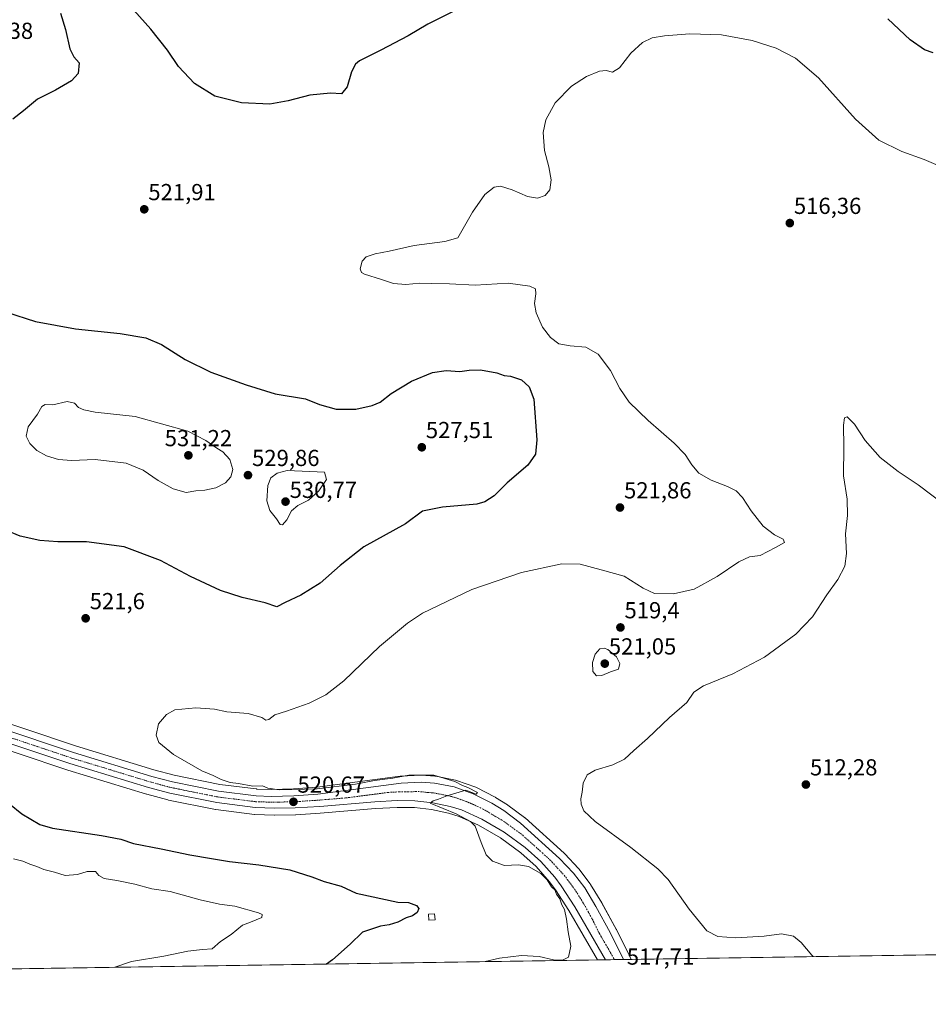
# Model space of a CAD drawing. Units: metres. Extents: x 604280 to 607735, y 4713022 to 4715387.
# Drawn here: x 605322 to 605715, y 4713022 to 4713447 of the extents above; entities that cross this region are included whole.
import ezdxf
from ezdxf.enums import TextEntityAlignment as Align

# ---------------------------------------------------------------- set-up
doc = ezdxf.new("R2010")
doc.units = ezdxf.units.M
doc.header["$MEASUREMENT"] = 0
doc.linetypes.add('TRAZO_Y_PUNTO', pattern=[1, 0.5, -0.25, 0, -0.25])
for name, color, linetype, lineweight in [('Carretera de calzada única', 19, 'Continuous', 13), ('Carretera de calzada única Cxs', 19, 'Continuous', 13), ('Carretera de calzada única eje', 19, 'TRAZO_Y_PUNTO', 0), ('Carátula', 7, 'Continuous', 5), ('Comarca CxS', 133, 'Continuous', 0), ('Comunidad Autónoma CxS', 142, 'Continuous', 0), ('Cultivos herbáceos CxS', 92, 'Continuous', 0), ('Curva de nivel maestra', 36, 'Continuous', 30), ('Curva de nivel normal', 36, 'Continuous', 0), ('Edificación ligera', 1, 'Continuous', 0), ('Edificación ligera Cxs', 1, 'Continuous', 0), ('Municipio CxS', 142, 'Continuous', 0), ('Núcleo urbano', 19, 'Continuous', 0), ('Núcleo urbano CxS', 19, 'Continuous', 0), ('Provincia CxS', 1, 'Continuous', 0), ('Punto de cota en terreno', 7, 'Continuous', 0), ('Rótulo de punto de cota en terreno', 19, 'Continuous', 0)]:
    doc.layers.add(name, color=color, linetype=linetype, lineweight=lineweight)
doc.styles.add('Arial', font='txt', dxfattribs={"height": 0.2})

# ---------------------------------------------------------------- blocks, each defined once
blk = doc.blocks.new('*U150')
at = {"layer": 'Cultivos herbáceos CxS', "color": 92, "linetype": 'Continuous', "lineweight": 0}
for points in [[(605728.34, 4713043.36, 510.99), (605586.43, 4713041.2, 517.47), (605585.82, 4713042.46, 517.57), (605580.04, 4713054.17, 518.04), (605579.98, 4713054.29, 518.04), (605573.75, 4713065.57, 518.44), (605573.71, 4713065.65, 518.44), (605568.89, 4713073.62, 518.57), (605568.7, 4713073.9, 518.57), (605563.79, 4713080.3, 518.3), (605563.71, 4713080.4, 518.28), (605563.6, 4713080.52, 518.26), (605557.67, 4713086.88, 517.72), (605557.49, 4713087.06, 517.7), (605540.54, 4713102.32, 517.64), (605540.46, 4713102.39, 517.64), (605540.33, 4713102.49, 517.65), (605533.1, 4713107.89, 518.21), (605532.88, 4713108.04, 518.24), (605527.77, 4713111.21, 518.65), (605527.69, 4713111.26, 518.65), (605527.55, 4713111.33, 518.65), (605519.53, 4713115.42, 519.3), (605519.19, 4713115.57, 519.33), (605510.93, 4713118.56, 519.73), (605510.49, 4713118.68, 519.77), (605501.94, 4713120.37, 520.14), (605501.6, 4713120.41, 520.14), (605495.81, 4713120.81, 520.12), (605495.6, 4713120.82, 520.12), (605495.43, 4713120.82, 520.12), (605486.77, 4713120.33, 520.02), (605486.55, 4713120.31, 520.01), (605450.7, 4713115.66, 519.88), (605440.4, 4713114.88, 519.79), (605430.79, 4713114.63, 520.03), (605424.8, 4713114.82, 520.16), (605424.65, 4713114.83, 520.16), (605424.38, 4713114.85, 520.15), (605424.28, 4713114.86, 520.15), (605408.56, 4713116.81, 520.17), (605388.79, 4713120.81, 520.43), (605380.02, 4713123.17, 520.49), (605346.19, 4713133.46, 520.36), (605282.14, 4713154.88, 521.49)], [(605278.4, 4713144.51, 523.91), (605342.83, 4713122.99, 522.45), (605342.91, 4713122.97, 522.45), (605376.95, 4713112.61, 521.69), (605377.04, 4713112.58, 521.69), (605386.18, 4713110.11, 521.78), (605386.37, 4713110.07, 521.78), (605406.69, 4713105.99, 521.43), (605406.76, 4713105.98, 521.43), (605406.91, 4713105.95, 521.43), (605423.52, 4713103.88, 521.19), (605423.79, 4713103.86, 521.19), (605432.13, 4713103.57, 521.16), (605432.26, 4713103.57, 521.16), (605441.28, 4713103.72, 521.26), (605441.41, 4713103.73, 521.26), (605451.96, 4713104.35, 521.3), (605452.03, 4713104.35, 521.3), (605475.86, 4713106.37, 521.2), (605485.32, 4713106.85, 521.11), (605492.78, 4713106.77, 520.95), (605500.13, 4713105.96, 520.95), (605507.38, 4713104.37, 520.46), (605512, 4713102.95, 519.92), (605520.46, 4713099.19, 519.79), (605529.86, 4713093.67, 519.27), (605538.69, 4713087.2, 519.01), (605545.29, 4713081.35, 519.55), (605551.15, 4713074.79, 519.55), (605553.72, 4713071.3, 519.47), (605559.51, 4713062.37, 519.15), (605571.9, 4713040.98, 518.21), (605011.99, 4713032.43, 539.92)]]:
    blk.add_polyline3d(points, dxfattribs=at)
blk = doc.blocks.new('*U174')
at = {"layer": 'Curva de nivel normal', "color": 36, "linetype": 'Continuous', "lineweight": 0}
blk.add_polyline3d([(605721.66, 4713237.79, 515), (605710.4, 4713246.31, 515), (605701.81, 4713252.05, 515), (605694.11, 4713258.04, 515), (605687.63, 4713265.41, 515), (605682.94, 4713272.5, 515), (605679.83, 4713275.66, 515), (605678.58, 4713275.16, 515), (605678.19, 4713272, 515), (605678.35, 4713262.71, 515), (605678.23, 4713250.15, 515), (605679.75, 4713240.04, 515), (605679.87, 4713233.01, 515), (605679.06, 4713225.06, 515), (605679.49, 4713216.56, 515), (605678.84, 4713211.07, 515), (605675.81, 4713205.4, 515), (605671.03, 4713198.73, 515), (605664.76, 4713189.29, 515), (605657.6, 4713181.69, 515), (605643.99, 4713171.73, 515), (605630.3, 4713164.66, 515), (605617.66, 4713159.46, 515), (605613.45, 4713156.74, 515), (605610.45, 4713152.22, 515), (605602.94, 4713145.78, 515), (605593.4, 4713136.63, 515), (605587.61, 4713131.51, 515), (605583.46, 4713127.73, 515), (605578.46, 4713125.24, 515), (605570.79, 4713122.9, 515), (605567.43, 4713120.92, 515), (605565.66, 4713117.37, 515), (605565.25, 4713113.53, 515), (605564.61, 4713110.52, 515), (605564.76, 4713108.29, 515), (605565.98, 4713105.38, 515), (605570.9, 4713100.76, 515), (605586.27, 4713089.62, 515), (605597.88, 4713080.36, 515), (605602.38, 4713075.78, 515), (605611.45, 4713062.85, 515), (605619.06, 4713053.59, 515), (605623.93, 4713051.14, 515), (605631.71, 4713050.51, 515), (605643.92, 4713051.21, 515), (605651.38, 4713052.23, 515), (605656.56, 4713051.27, 515), (605659.96, 4713048.57, 515), (605664.44, 4713043.03, 515), (605665.14, 4713042.4, 515)], dxfattribs=at)
blk = doc.blocks.new('*U179')
at = {"layer": 'Curva de nivel normal', "color": 36, "linetype": 'Continuous', "lineweight": 0}
blk.add_polyline3d([(605319.42, 4713084.7, 530), (605323.41, 4713083.6, 530), (605326.44, 4713082.3, 530), (605329.5, 4713081.36, 530), (605332.56, 4713080.09, 530), (605337.15, 4713078.96, 530), (605341.8, 4713077.52, 530), (605347.1, 4713077.82, 530), (605351.21, 4713079.13, 530), (605354.86, 4713079.25, 530), (605356.33, 4713077.52, 530), (605358.66, 4713076.1, 530), (605364.12, 4713075.32, 530), (605371.87, 4713073.74, 530), (605379.18, 4713071.72, 530), (605387.14, 4713070.53, 530), (605400.06, 4713066.92, 530), (605408.42, 4713065.04, 530), (605415.06, 4713064.18, 530), (605425.24, 4713061.34, 530), (605426.95, 4713060.54, 530), (605426.76, 4713059.24, 530), (605421.87, 4713057.34, 530), (605418.38, 4713055.97, 530), (605413.48, 4713051.96, 530), (605408.89, 4713048.98, 530), (605405.35, 4713045.83, 530), (605401.16, 4713045.46, 530), (605394.82, 4713044.77, 530), (605384.32, 4713042.56, 530), (605370.45, 4713040.33, 530), (605363.27, 4713037.82, 530), (605363.24, 4713037.79, 530)], dxfattribs=at)
blk = doc.blocks.new('*U195')
at = {"layer": 'Curva de nivel normal', "color": 36, "linetype": 'Continuous', "lineweight": 0}
blk.add_polyline3d([(605721.1, 4713383.36, 520), (605713.1, 4713386.85, 520), (605703.38, 4713390.34, 520), (605693.54, 4713395.21, 520), (605683.35, 4713404.23, 520), (605667.34, 4713422.14, 520), (605657.42, 4713430.64, 520), (605649.11, 4713434.92, 520), (605638.78, 4713438.3, 520), (605625.45, 4713440.72, 520), (605611.78, 4713441.1, 520), (605600.78, 4713440.3, 520), (605595.45, 4713439.35, 520), (605591.25, 4713437.37, 520), (605586.22, 4713432.73, 520), (605581.3, 4713426.45, 520), (605578.29, 4713424.63, 520), (605575.61, 4713425.34, 520), (605572.74, 4713424.97, 520), (605567.13, 4713422.75, 520), (605560.55, 4713418.58, 520), (605553.59, 4713411.31, 520), (605549.54, 4713403.98, 520), (605548.4, 4713398.5, 520), (605548.94, 4713390.72, 520), (605550.88, 4713383.6, 520), (605551.81, 4713378.04, 520), (605551.23, 4713373.7, 520), (605549.21, 4713371.23, 520), (605545.96, 4713370.1, 520), (605541.63, 4713370.81, 520), (605534.9, 4713373.79, 520), (605529.96, 4713375.32, 520), (605527.14, 4713374.88, 520), (605523.21, 4713371.73, 520), (605517.82, 4713364.01, 520), (605511.47, 4713352.94, 520), (605505.93, 4713351.4, 520), (605492.56, 4713349.61, 520), (605481.81, 4713347.22, 520), (605475.81, 4713346.14, 520), (605471.91, 4713344.77, 520), (605470.12, 4713342.89, 520), (605469.28, 4713339.65, 520), (605469.81, 4713337.98, 520), (605471.07, 4713337.25, 520), (605478.48, 4713335, 520), (605483.69, 4713333.26, 520), (605488.98, 4713332.85, 520), (605495.02, 4713333.45, 520), (605500.14, 4713333.3, 520), (605507.89, 4713333.16, 520), (605518.95, 4713332.5, 520), (605533.17, 4713333.36, 520), (605542.65, 4713332.17, 520), (605545.05, 4713330.91, 520), (605545.23, 4713328.76, 520), (605544.6, 4713324.56, 520), (605545.28, 4713320.55, 520), (605548.04, 4713314.39, 520), (605551.48, 4713309.87, 520), (605555.2, 4713307.25, 520), (605560.06, 4713306.26, 520), (605566.85, 4713305.69, 520), (605572.09, 4713302.75, 520), (605577.52, 4713295.7, 520), (605581.48, 4713287.95, 520), (605585.52, 4713282.05, 520), (605593.8, 4713274.02, 520), (605605.05, 4713264.27, 520), (605609.79, 4713259.34, 520), (605612.59, 4713254.86, 520), (605615.62, 4713251.35, 520), (605620.93, 4713248.27, 520), (605628.06, 4713245.56, 520), (605631.84, 4713243.65, 520), (605634.54, 4713240.75, 520), (605638.22, 4713235.05, 520), (605643.53, 4713228.37, 520), (605648.42, 4713224.65, 520), (605652.16, 4713222.73, 520), (605652.75, 4713221.38, 520), (605648.8, 4713219.2, 520), (605642.11, 4713215.72, 520), (605637.57, 4713215.08, 520), (605632.98, 4713213.04, 520), (605623.58, 4713206.63, 520), (605613.69, 4713201.15, 520), (605604.72, 4713199.14, 520), (605596.48, 4713199.38, 520), (605591.58, 4713201.55, 520), (605583.33, 4713206.83, 520), (605573.46, 4713209.52, 520), (605564.35, 4713212, 520), (605556.37, 4713212.08, 520), (605539.02, 4713208.4, 520), (605517.47, 4713201.04, 520), (605496.14, 4713190.86, 520), (605489.68, 4713186.51, 520), (605477.61, 4713176.46, 520), (605462.17, 4713161.62, 520), (605454.4, 4713155.48, 520), (605447.22, 4713151.93, 520), (605437.35, 4713148.44, 520), (605432.35, 4713146.94, 520), (605429.78, 4713144.89, 520), (605428.51, 4713144.6, 520), (605426.73, 4713145.77, 520), (605420.86, 4713147.44, 520), (605411.63, 4713148.17, 520), (605406.26, 4713149.28, 520), (605398.16, 4713149.9, 520), (605392.16, 4713149.29, 520), (605389.16, 4713148.97, 520), (605385.5, 4713147.03, 520), (605382.05, 4713143.03, 520), (605381.05, 4713138.03, 520), (605382.26, 4713134.9, 520), (605388.62, 4713129.81, 520), (605400.83, 4713122.66, 520), (605405.69, 4713120.7, 520), (605409.16, 4713118.98, 520), (605413.1, 4713117.65, 520), (605416.61, 4713117.19, 520), (605422.85, 4713116.08, 520), (605427.1, 4713116.19, 520), (605429.28, 4713115.2, 520), (605434.3, 4713114.48, 520), (605450.62, 4713114.96, 520), (605467.22, 4713116.93, 520), (605475.43, 4713118.49, 520), (605483.39, 4713119.49, 520), (605490.24, 4713120.74, 520), (605501.05, 4713120.82, 520), (605510.14, 4713118.08, 520), (605513.53, 4713116.41, 520), (605515.85, 4713115.43, 520), (605520.02, 4713113.37, 520), (605519.35, 4713112.6, 520), (605514.87, 4713114.27, 520), (605506.78, 4713111.85, 520), (605503.1, 4713110.49, 520), (605500.79, 4713109.65, 520), (605499.53, 4713108.71, 520), (605510.78, 4713104.08, 520), (605516.98, 4713100.72, 520), (605518.9, 4713098.77, 520), (605521.51, 4713091.65, 520), (605523.75, 4713086.32, 520), (605526.48, 4713083.69, 520), (605531.69, 4713081.83, 520), (605537.72, 4713082.04, 520), (605542.05, 4713081.34, 520), (605547.3, 4713078.31, 520), (605550.04, 4713075.61, 520), (605551.98, 4713072.57, 520), (605553.39, 4713071.22, 520), (605554.2, 4713069.43, 520), (605555.52, 4713067.35, 520), (605556.5, 4713064.76, 520), (605557.53, 4713062.78, 520), (605558.52, 4713058.52, 520), (605559.24, 4713053.13, 520), (605560.3, 4713046.93, 520), (605559.34, 4713042.15, 520), (605556.69, 4713040.82, 520), (605552.9, 4713041.07, 520), (605546.69, 4713042.47, 520), (605539.02, 4713042.91, 520), (605529.5, 4713041.78, 520), (605523.24, 4713040.23, 520)], dxfattribs=at)
blk = doc.blocks.new('*U200')
at = {"layer": 'Curva de nivel maestra', "color": 36, "linetype": 'Continuous', "lineweight": 30}
for points in [[(605717, 4713432.87, 525), (605713.28, 4713434.16, 525), (605707.05, 4713438.59, 525), (605697.36, 4713447.64, 525)], [(605511.5, 4713451.79, 525), (605498.53, 4713445.31, 525), (605490.02, 4713440.31, 525), (605478.17, 4713434.02, 525), (605468.9, 4713429.42, 525), (605467.26, 4713428.03, 525), (605465.5, 4713424.66, 525), (605463.69, 4713418.19, 525), (605461.2, 4713415.26, 525), (605456.48, 4713415.44, 525), (605447.48, 4713414.7, 525), (605438.16, 4713412.12, 525), (605430.16, 4713410.78, 525), (605417.91, 4713411.26, 525), (605406.5, 4713414.22, 525), (605397.7, 4713419.66, 525), (605390.74, 4713427.06, 525), (605385.94, 4713434.09, 525), (605378.8, 4713443.11, 525), (605365.16, 4713458.42, 525)], [(605339.75, 4713450, 525), (605341.86, 4713443.06, 525), (605343.71, 4713434.67, 525), (605345.54, 4713431.13, 525), (605347.79, 4713428.58, 525), (605347.33, 4713423.93, 525), (605344.5, 4713420.83, 525), (605337.51, 4713416.82, 525), (605329.83, 4713412.96, 525), (605323.78, 4713407.83, 525), (605319.16, 4713404.31, 525)], [(605316.4, 4713320.81, 525), (605328.93, 4713316.82, 525), (605346.17, 4713313.6, 525), (605365.5, 4713311.59, 525), (605376.6, 4713309.8, 525), (605383.34, 4713306.92, 525), (605393.59, 4713300.43, 525), (605404.71, 4713294.88, 525), (605420.03, 4713289.51, 525), (605432.52, 4713285.59, 525), (605445.6, 4713283.43, 525), (605451.75, 4713280.93, 525), (605458.86, 4713278.93, 525), (605467.34, 4713278.99, 525), (605474.48, 4713280.49, 525), (605477.86, 4713282.03, 525), (605482.64, 4713285.7, 525), (605491.52, 4713291.01, 525), (605500.6, 4713294.8, 525), (605506.42, 4713295.62, 525), (605512.39, 4713295.25, 525), (605516.35, 4713295.88, 525), (605521.22, 4713295.95, 525), (605528.3, 4713294.6, 525), (605531.5, 4713293.47, 525), (605534.24, 4713293.16, 525), (605538.99, 4713291.67, 525), (605542.36, 4713288.64, 525), (605544.39, 4713283.25, 525), (605545.61, 4713265.7, 525), (605545.01, 4713259.5, 525), (605541.74, 4713254.8, 525), (605532.8, 4713247.1, 525), (605527.21, 4713241.51, 525), (605523.1, 4713238.85, 525), (605519.67, 4713237.9, 525), (605504.8, 4713236.61, 525), (605496.2, 4713234.88, 525), (605488.84, 4713229.34, 525), (605470.88, 4713219.46, 525), (605460.62, 4713211.35, 525), (605452.03, 4713203.82, 525), (605443.67, 4713198.58, 525), (605436.85, 4713195.37, 525), (605433.26, 4713193.55, 525), (605428.2, 4713195.28, 525), (605418.27, 4713197.52, 525), (605408.9, 4713200.67, 525), (605395.94, 4713206.72, 525), (605382.9, 4713213.5, 525), (605367.29, 4713219.54, 525), (605350.91, 4713221.62, 525), (605338.61, 4713221.62, 525), (605330.84, 4713222.18, 525), (605322.34, 4713224.15, 525), (605316.16, 4713226.69, 525)], [(605312.15, 4713112.71, 525), (605323.02, 4713104.12, 525), (605330.78, 4713099.55, 525), (605336.23, 4713097.89, 525), (605357.51, 4713094.77, 525), (605365.77, 4713093.21, 525), (605371.24, 4713091.26, 525), (605383.28, 4713088.92, 525), (605395.6, 4713086.36, 525), (605404.94, 4713084.87, 525), (605412.82, 4713083.44, 525), (605425.49, 4713082.06, 525), (605438.82, 4713079.86, 525), (605448.38, 4713076.91, 525), (605453.75, 4713074.86, 525), (605461.01, 4713072.91, 525), (605467.54, 4713069.77, 525), (605485.48, 4713066, 525), (605490.1, 4713065.77, 525), (605493.68, 4713064.55, 525), (605494.56, 4713063.19, 525), (605493.87, 4713061.45, 525), (605491.86, 4713060, 525), (605489.21, 4713059.13, 525), (605485.48, 4713057.31, 525), (605481.81, 4713056.08, 525), (605478.11, 4713055.51, 525), (605470.34, 4713052.91, 525), (605464.9, 4713047.77, 525), (605457.28, 4713041.02, 525), (605454.65, 4713039.19, 525)]]:
    blk.add_polyline3d(points, dxfattribs=at)
blk = doc.blocks.new('5PATER')
at = {"layer": 'Carátula', "linetype": 'Continuous', "lineweight": 5}
h = blk.add_hatch(color=250, dxfattribs=at)
edge = h.paths.add_edge_path()
edge.add_ellipse((0, 0.01), major_axis=(-1.33, -1.34), ratio=0.999422, start_angle=0, end_angle=360)

msp = doc.modelspace()

# ---------------------------------------------------------------- linework, layer by layer
at = {"layer": 'Carretera de calzada única', "color": 19, "linetype": 'Continuous', "lineweight": 13}
for points in [[(605281.1, 4713152.06, 522.16), (605345.28, 4713130.6, 521.23), (605379.19, 4713120.29, 520.93), (605388.1, 4713117.89, 520.74), (605408.08, 4713113.85, 520.51), (605424.28, 4713111.85, 520.45), (605430.78, 4713111.63, 520.45), (605440.55, 4713111.88, 520.19), (605451.01, 4713112.67, 520.32), (605486.94, 4713117.33, 520.25), (605495.6, 4713117.82, 520.35), (605501.39, 4713117.42, 520.28), (605509.91, 4713115.74, 519.93), (605518.17, 4713112.75, 519.75), (605526.19, 4713108.66, 519.56), (605531.3, 4713105.49, 519.09), (605538.53, 4713100.09, 518.78), (605555.48, 4713084.83, 518.77), (605561.41, 4713078.47, 519.14), (605566.32, 4713072.07, 519.01), (605571.14, 4713064.1, 518.74), (605577.35, 4713052.84, 518.26), (605583.12, 4713041.15, 517.77)], [(605575.34, 4713041.03, 518.01), (605562.07, 4713063.94, 518.53), (605556.19, 4713073.01, 518.78), (605553.48, 4713076.68, 519.01), (605547.41, 4713083.48, 518.9), (605540.58, 4713089.54, 518.86), (605531.51, 4713096.18, 519.12), (605521.83, 4713101.86, 519.45), (605513.05, 4713105.76, 519.65), (605508.14, 4713107.27, 519.8), (605500.62, 4713108.92, 519.78), (605492.96, 4713109.77, 520.18), (605485.26, 4713109.85, 520.5), (605475.66, 4713109.36, 520.64), (605451.78, 4713107.34, 520.91), (605441.23, 4713106.72, 520.92), (605432.23, 4713106.57, 520.9), (605423.89, 4713106.86, 520.93), (605407.28, 4713108.93, 520.88), (605386.96, 4713113.01, 521.24), (605377.82, 4713115.48, 521.39), (605343.78, 4713125.84, 522.08), (605279.35, 4713147.36, 523.16)], [(605583.12, 4713041.15, 517.77), (605575.34, 4713041.03, 518.01)]]:
    msp.add_polyline3d(points, dxfattribs=at)
at = {"layer": 'Carretera de calzada única Cxs', "color": 19, "linetype": 'Continuous', "lineweight": 13}
msp.add_polyline3d([(605281.1, 4713152.06, 522.16), (605345.28, 4713130.6, 521.23), (605379.19, 4713120.29, 520.93), (605388.1, 4713117.89, 520.74), (605408.08, 4713113.85, 520.51), (605424.28, 4713111.85, 520.45), (605430.78, 4713111.63, 520.45), (605440.55, 4713111.88, 520.19), (605451.01, 4713112.67, 520.32), (605486.94, 4713117.33, 520.25), (605495.6, 4713117.82, 520.35), (605501.39, 4713117.42, 520.28), (605509.91, 4713115.74, 519.93), (605518.17, 4713112.75, 519.75), (605526.19, 4713108.66, 519.56), (605531.3, 4713105.49, 519.09), (605538.53, 4713100.09, 518.78), (605555.48, 4713084.83, 518.77), (605561.41, 4713078.47, 519.14), (605566.32, 4713072.07, 519.01), (605571.14, 4713064.1, 518.74), (605577.35, 4713052.84, 518.26), (605583.12, 4713041.15, 517.77), (605575.34, 4713041.03, 518.01), (605562.07, 4713063.94, 518.53), (605556.19, 4713073.01, 518.78), (605553.48, 4713076.68, 519.01), (605547.41, 4713083.48, 518.9), (605540.58, 4713089.54, 518.86), (605531.51, 4713096.18, 519.12), (605521.83, 4713101.86, 519.45), (605513.05, 4713105.76, 519.65), (605508.14, 4713107.27, 519.8), (605500.62, 4713108.92, 519.78), (605492.96, 4713109.77, 520.18), (605485.26, 4713109.85, 520.5), (605475.66, 4713109.36, 520.64), (605451.78, 4713107.34, 520.91), (605441.23, 4713106.72, 520.92), (605432.23, 4713106.57, 520.9), (605423.89, 4713106.86, 520.93), (605407.28, 4713108.93, 520.88), (605386.96, 4713113.01, 521.24), (605377.82, 4713115.48, 521.39), (605343.78, 4713125.84, 522.08), (605279.35, 4713147.36, 523.16)], dxfattribs=at)
at = {"layer": 'Carretera de calzada única eje', "color": 19, "linetype": 'TRAZO_Y_PUNTO', "lineweight": 0}
msp.add_polyline3d([(605312.44, 4713138.94, 522.22), (605344.53, 4713128.22, 521.86), (605361.48, 4713123.06, 521.6), (605378.51, 4713117.88, 521.24), (605382.96, 4713116.68, 521.09), (605387.53, 4713115.44, 520.98), (605397.51, 4713113.43, 520.94), (605407.69, 4713111.39, 520.71), (605415.78, 4713110.39, 520.62), (605424.08, 4713109.35, 520.7), (605427.33, 4713109.25, 520.69), (605431.51, 4713109.09, 520.68), (605436.39, 4713109.22, 520.63), (605440.89, 4713109.3, 520.6), (605446.12, 4713109.68, 520.56), (605451.39, 4713110.01, 520.61), (605463.33, 4713111.01, 520.68), (605481.3, 4713113.34, 520.58), (605486.1, 4713113.59, 520.47), (605489.94, 4713113.55, 520.36), (605494.28, 4713113.8, 520.27), (605498.1, 4713113.36, 520.18), (605501, 4713113.17, 520.1), (605505.26, 4713112.33, 519.95), (605509.03, 4713111.51, 519.84), (605511.48, 4713110.75, 519.77), (605515.6, 4713109.26, 519.71), (605520, 4713107.31, 519.62), (605524.01, 4713105.26, 519.46), (605526.57, 4713103.68, 519.39), (605531.39, 4713100.84, 519.24), (605535.01, 4713098.14, 519.15), (605539.55, 4713094.82, 519.01), (605548.03, 4713087.18, 519.01), (605551.44, 4713084.15, 519.02), (605554.48, 4713080.75, 518.98), (605557.44, 4713077.57, 518.94), (605558.8, 4713075.74, 518.91), (605561.26, 4713072.54, 518.89), (605564.19, 4713068.01, 518.75), (605566.6, 4713064.02, 518.63), (605569.71, 4713058.39, 518.49), (605572.58, 4713052.55, 518.32), (605579.22, 4713041.09, 517.93)], dxfattribs=at)
at = {"layer": 'Comarca CxS', "color": 133, "linetype": 'Continuous', "lineweight": 0}
msp.add_polyline3d([(607735.46, 4713073.99, 502.04), (605011.98, 4713032.43, 539.92)], dxfattribs=at)
msp.add_polyline3d([(607735.46, 4713073.99, 502.04), (605011.98, 4713032.43, 539.92)], dxfattribs=at)
at = {"layer": 'Comunidad Autónoma CxS', "color": 142, "linetype": 'Continuous', "lineweight": 0}
msp.add_polyline3d([(607735.46, 4713073.99, 502.04), (604315.2, 4713021.8, 502.1), (604280.5, 4715335.06, 448.19), (607699.6, 4715387.28, 585.27), (607735.46, 4713073.99, 502.04)], close=True, dxfattribs=at)
msp.add_polyline3d([(607735.46, 4713073.99, 502.04), (604315.2, 4713021.8, 502.1), (604280.5, 4715335.06, 448.19), (607699.6, 4715387.28, 585.27), (607735.46, 4713073.99, 502.04)], close=True, dxfattribs=at)
at = {"layer": 'Cultivos herbáceos CxS', "color": 92, "linetype": 'Continuous', "lineweight": 0}
for points in [[(605586.43, 4713041.2, 517.47), (605585.82, 4713042.46, 517.57), (605580.04, 4713054.17, 518.04), (605579.98, 4713054.29, 518.04), (605573.75, 4713065.58, 518.44), (605573.71, 4713065.65, 518.44), (605568.89, 4713073.62, 518.57), (605568.7, 4713073.9, 518.57), (605563.79, 4713080.3, 518.3), (605563.71, 4713080.4, 518.28), (605563.6, 4713080.52, 518.26), (605557.67, 4713086.88, 517.72), (605557.49, 4713087.06, 517.7), (605540.54, 4713102.32, 517.64), (605540.46, 4713102.39, 517.64), (605540.32, 4713102.49, 517.65), (605533.09, 4713107.89, 518.21), (605532.88, 4713108.04, 518.24), (605527.77, 4713111.21, 518.65), (605527.69, 4713111.26, 518.65), (605527.55, 4713111.33, 518.65), (605519.53, 4713115.42, 519.3), (605519.19, 4713115.57, 519.33), (605510.93, 4713118.56, 519.73), (605510.49, 4713118.68, 519.77), (605501.94, 4713120.37, 520.14), (605501.6, 4713120.41, 520.14), (605495.81, 4713120.81, 520.12), (605495.6, 4713120.82, 520.12), (605495.43, 4713120.82, 520.12), (605486.77, 4713120.33, 520.02), (605486.55, 4713120.31, 520.01), (605450.7, 4713115.66, 519.88), (605440.4, 4713114.88, 519.79), (605430.79, 4713114.63, 520.03), (605424.8, 4713114.82, 520.16), (605424.65, 4713114.83, 520.16), (605424.38, 4713114.85, 520.15), (605424.28, 4713114.86, 520.15), (605408.56, 4713116.81, 520.17), (605388.79, 4713120.81, 520.43), (605380.02, 4713123.17, 520.49), (605346.19, 4713133.46, 520.36), (605282.14, 4713154.88, 521.49)], [(605278.4, 4713144.52, 523.91), (605342.83, 4713123, 522.45), (605342.91, 4713122.97, 522.45), (605376.95, 4713112.61, 521.69), (605377.04, 4713112.58, 521.69), (605386.18, 4713110.11, 521.78), (605386.37, 4713110.07, 521.78), (605406.69, 4713105.99, 521.43), (605406.76, 4713105.98, 521.43), (605406.91, 4713105.95, 521.43), (605423.52, 4713103.88, 521.19), (605423.79, 4713103.86, 521.19), (605432.13, 4713103.57, 521.16), (605432.25, 4713103.57, 521.16), (605441.28, 4713103.72, 521.26), (605441.41, 4713103.73, 521.26), (605451.96, 4713104.35, 521.3), (605452.03, 4713104.35, 521.3), (605475.86, 4713106.37, 521.2), (605485.32, 4713106.85, 521.11), (605492.78, 4713106.77, 520.95), (605500.13, 4713105.96, 520.95), (605507.38, 4713104.37, 520.46), (605512, 4713102.95, 519.92), (605520.46, 4713099.19, 519.79), (605529.86, 4713093.67, 519.27), (605538.69, 4713087.2, 519.01), (605545.29, 4713081.35, 519.55), (605551.15, 4713074.79, 519.55), (605553.72, 4713071.3, 519.47), (605559.51, 4713062.37, 519.15), (605571.9, 4713040.98, 518.21)], [(605728.34, 4713043.36, 510.99), (605586.43, 4713041.2, 517.47)], [(605571.9, 4713040.98, 518.21), (605011.99, 4713032.43, 539.92)]]:
    msp.add_polyline3d(points, dxfattribs=at)
at = {"layer": 'Curva de nivel normal', "color": 36, "linetype": 'Continuous', "lineweight": 0}
for points in [[(605394.06, 4713242.9, 530), (605398.18, 4713243.7, 530), (605402.12, 4713243.96, 530), (605406.82, 4713244.98, 530), (605411.06, 4713247.18, 530), (605413.35, 4713249.75, 530), (605414.21, 4713252.83, 530), (605412.87, 4713257.14, 530), (605409.83, 4713260.49, 530), (605407.26, 4713262.12, 530), (605402.59, 4713265.46, 530), (605394.73, 4713269.4, 530), (605371.95, 4713275.78, 530), (605354.72, 4713277.6, 530), (605349.8, 4713278.63, 530), (605347.44, 4713279.61, 530), (605345.81, 4713281.56, 530), (605342.58, 4713282.26, 530), (605336.42, 4713280.88, 530), (605333.14, 4713281.02, 530), (605331.58, 4713280.11, 530), (605329.73, 4713276.76, 530), (605325.8, 4713271.28, 530), (605324.91, 4713267.36, 530), (605326.42, 4713264.08, 530), (605329.44, 4713261.16, 530), (605333.72, 4713258.78, 530), (605338.88, 4713257.14, 530), (605344.48, 4713256.81, 530), (605354.77, 4713257.15, 530), (605368.1, 4713255.6, 530), (605375.48, 4713252.66, 530), (605381.98, 4713248.16, 530), (605388.42, 4713244.6, 530), (605394.06, 4713242.9, 530)], [(605435.71, 4713228.94, 530), (605437.49, 4713231.1, 530), (605439.54, 4713235.09, 530), (605442.32, 4713237.39, 530), (605446.93, 4713239.67, 530), (605451.45, 4713243.67, 530), (605454.65, 4713248.53, 530), (605453.86, 4713251.72, 530), (605437.69, 4713252.43, 530), (605433.34, 4713251.27, 530), (605430.61, 4713249.3, 530), (605429.3, 4713246.01, 530), (605428.93, 4713239.38, 530), (605430.28, 4713235.18, 530), (605433.07, 4713231.52, 530), (605434.7, 4713229.09, 530), (605435.71, 4713228.94, 530)], [(605571.46, 4713163.69, 520), (605573.79, 4713163.81, 520), (605577.46, 4713165.4, 520), (605580.99, 4713166.62, 520), (605581.48, 4713169.02, 520), (605580.08, 4713171.97, 520), (605576.39, 4713175.07, 520), (605574.79, 4713175.75, 520), (605572.88, 4713175.34, 520), (605570.84, 4713173.06, 520), (605569.68, 4713169.48, 520), (605569.79, 4713165.64, 520), (605571.46, 4713163.69, 520)]]:
    msp.add_polyline3d(points, dxfattribs=at)
at = {"layer": 'Edificación ligera', "color": 1, "linetype": 'Continuous', "lineweight": 0}
msp.add_polyline3d([(605501.62, 4713058.37, 522.98), (605498.96, 4713058.18, 526.66), (605498.8, 4713060.69, 529.19), (605501.46, 4713060.88, 525.74), (605501.62, 4713058.37, 522.98)], dxfattribs=at)
at = {"layer": 'Edificación ligera Cxs', "color": 1, "linetype": 'Continuous', "lineweight": 0}
msp.add_polyline3d([(605501.62, 4713058.37, 522.98), (605498.96, 4713058.18, 526.66), (605498.8, 4713060.69, 529.19), (605501.46, 4713060.88, 525.74), (605501.62, 4713058.37, 522.98)], close=True, dxfattribs=at)
at = {"layer": 'Municipio CxS', "color": 142, "linetype": 'Continuous', "lineweight": 0}
msp.add_polyline3d([(607735.46, 4713073.99, 502.04), (605011.98, 4713032.43, 539.92)], dxfattribs=at)
msp.add_polyline3d([(607735.46, 4713073.99, 502.04), (605011.98, 4713032.43, 539.92)], dxfattribs=at)
at = {"layer": 'Núcleo urbano', "color": 19, "linetype": 'Continuous', "lineweight": 0}
for points in [[(605586.43, 4713041.2, 517.47), (605585.82, 4713042.46, 517.57), (605580.04, 4713054.17, 518.04), (605579.98, 4713054.29, 518.04), (605573.75, 4713065.58, 518.44), (605573.71, 4713065.65, 518.44), (605568.89, 4713073.62, 518.57), (605568.7, 4713073.9, 518.57), (605563.79, 4713080.3, 518.3), (605563.71, 4713080.4, 518.28), (605563.6, 4713080.52, 518.26), (605557.67, 4713086.88, 517.72), (605557.49, 4713087.06, 517.7), (605540.54, 4713102.32, 517.64), (605540.46, 4713102.39, 517.64), (605540.32, 4713102.49, 517.65), (605533.09, 4713107.89, 518.21), (605532.88, 4713108.04, 518.24), (605527.77, 4713111.21, 518.65), (605527.69, 4713111.26, 518.65), (605527.55, 4713111.33, 518.65), (605519.53, 4713115.42, 519.3), (605519.19, 4713115.57, 519.33), (605510.93, 4713118.56, 519.73), (605510.49, 4713118.68, 519.77), (605501.94, 4713120.37, 520.14), (605501.6, 4713120.41, 520.14), (605495.81, 4713120.81, 520.12), (605495.6, 4713120.82, 520.12), (605495.43, 4713120.82, 520.12), (605486.77, 4713120.33, 520.02), (605486.55, 4713120.31, 520.01), (605450.7, 4713115.66, 519.88), (605440.4, 4713114.88, 519.79), (605430.79, 4713114.63, 520.03), (605424.8, 4713114.82, 520.16), (605424.65, 4713114.83, 520.16), (605424.38, 4713114.85, 520.15), (605424.28, 4713114.86, 520.15), (605408.56, 4713116.81, 520.17), (605388.79, 4713120.81, 520.43), (605380.02, 4713123.17, 520.49), (605346.19, 4713133.46, 520.36), (605282.14, 4713154.88, 521.49)], [(605278.4, 4713144.52, 523.91), (605342.83, 4713123, 522.45), (605342.91, 4713122.97, 522.45), (605376.95, 4713112.61, 521.69), (605377.04, 4713112.58, 521.69), (605386.18, 4713110.11, 521.78), (605386.37, 4713110.07, 521.78), (605406.69, 4713105.99, 521.43), (605406.76, 4713105.98, 521.43), (605406.91, 4713105.95, 521.43), (605423.52, 4713103.88, 521.19), (605423.79, 4713103.86, 521.19), (605432.13, 4713103.57, 521.16), (605432.25, 4713103.57, 521.16), (605441.28, 4713103.72, 521.26), (605441.41, 4713103.73, 521.26), (605451.96, 4713104.35, 521.3), (605452.03, 4713104.35, 521.3), (605475.86, 4713106.37, 521.2), (605485.32, 4713106.85, 521.11), (605492.78, 4713106.77, 520.95), (605500.13, 4713105.96, 520.95), (605507.38, 4713104.37, 520.46), (605512, 4713102.95, 519.92), (605520.46, 4713099.19, 519.79), (605529.86, 4713093.67, 519.27), (605538.69, 4713087.2, 519.01), (605545.29, 4713081.35, 519.55), (605551.15, 4713074.79, 519.55), (605553.72, 4713071.3, 519.47), (605559.51, 4713062.37, 519.15), (605571.9, 4713040.98, 518.21)], [(605586.43, 4713041.2, 517.47), (605583.12, 4713041.15, 517.77), (605579.22, 4713041.09, 517.93), (605575.34, 4713041.03, 518.01), (605571.9, 4713040.98, 518.21)]]:
    msp.add_polyline3d(points, dxfattribs=at)
at = {"layer": 'Núcleo urbano CxS', "color": 19, "linetype": 'Continuous', "lineweight": 0}
msp.add_polyline3d([(605282.14, 4713154.88, 521.49), (605346.19, 4713133.46, 520.36), (605380.02, 4713123.17, 520.49), (605388.79, 4713120.81, 520.43), (605408.56, 4713116.81, 520.17), (605424.28, 4713114.86, 520.15), (605424.38, 4713114.85, 520.15), (605424.65, 4713114.83, 520.16), (605424.8, 4713114.82, 520.16), (605430.79, 4713114.63, 520.03), (605440.4, 4713114.88, 519.79), (605450.7, 4713115.66, 519.88), (605486.55, 4713120.31, 520.01), (605486.77, 4713120.33, 520.02), (605495.43, 4713120.82, 520.12), (605495.6, 4713120.82, 520.12), (605495.81, 4713120.81, 520.12), (605501.6, 4713120.41, 520.14), (605501.94, 4713120.37, 520.14), (605510.49, 4713118.68, 519.77), (605510.93, 4713118.56, 519.73), (605519.19, 4713115.57, 519.33), (605519.53, 4713115.42, 519.3), (605527.55, 4713111.33, 518.65), (605527.69, 4713111.26, 518.65), (605527.77, 4713111.21, 518.65), (605532.88, 4713108.04, 518.24), (605533.1, 4713107.89, 518.21), (605540.33, 4713102.49, 517.65), (605540.46, 4713102.39, 517.64), (605540.54, 4713102.32, 517.64), (605557.49, 4713087.06, 517.7), (605557.67, 4713086.88, 517.72), (605563.6, 4713080.52, 518.26), (605563.71, 4713080.4, 518.28), (605563.79, 4713080.3, 518.3), (605568.7, 4713073.9, 518.57), (605568.89, 4713073.62, 518.57), (605573.71, 4713065.65, 518.44), (605573.75, 4713065.57, 518.44), (605579.98, 4713054.29, 518.04), (605580.04, 4713054.17, 518.04), (605585.82, 4713042.46, 517.57), (605586.43, 4713041.2, 517.47), (605571.9, 4713040.98, 518.21), (605559.51, 4713062.37, 519.15), (605553.72, 4713071.3, 519.47), (605551.15, 4713074.79, 519.55), (605545.29, 4713081.35, 519.55), (605538.69, 4713087.2, 519.01), (605529.86, 4713093.67, 519.27), (605520.46, 4713099.19, 519.79), (605512, 4713102.95, 519.92), (605507.38, 4713104.37, 520.46), (605500.13, 4713105.96, 520.95), (605492.78, 4713106.77, 520.95), (605485.32, 4713106.85, 521.11), (605475.86, 4713106.37, 521.2), (605452.03, 4713104.35, 521.3), (605451.96, 4713104.35, 521.3), (605441.41, 4713103.73, 521.26), (605441.28, 4713103.72, 521.26), (605432.26, 4713103.57, 521.16), (605432.13, 4713103.57, 521.16), (605423.79, 4713103.86, 521.19), (605423.52, 4713103.88, 521.19), (605406.91, 4713105.95, 521.43), (605406.76, 4713105.98, 521.43), (605406.69, 4713105.99, 521.43), (605386.37, 4713110.07, 521.78), (605386.18, 4713110.11, 521.78), (605377.04, 4713112.58, 521.69), (605376.95, 4713112.61, 521.69), (605342.91, 4713122.97, 522.45), (605342.83, 4713122.99, 522.45), (605278.4, 4713144.51, 523.91)], dxfattribs=at)
at = {"layer": 'Provincia CxS', "color": 1, "linetype": 'Continuous', "lineweight": 0}
msp.add_polyline3d([(607735.46, 4713073.99, 502.04), (604315.2, 4713021.8, 502.1), (604280.5, 4715335.06, 448.19), (607699.6, 4715387.28, 585.27), (607735.46, 4713073.99, 502.04)], close=True, dxfattribs=at)
msp.add_polyline3d([(607735.46, 4713073.99, 502.04), (604315.2, 4713021.8, 502.1), (604280.5, 4715335.06, 448.19), (607699.6, 4715387.28, 585.27), (607735.46, 4713073.99, 502.04)], close=True, dxfattribs=at)

# ---------------------------------------------------------------- block references
at = {"layer": 'Cultivos herbáceos CxS', "color": 92, "linetype": 'Continuous', "lineweight": 0}
msp.add_blockref('*U150', (0, 0), dxfattribs=at)
at = {"layer": 'Curva de nivel maestra', "color": 36, "linetype": 'Continuous', "lineweight": 30}
msp.add_blockref('*U200', (0, 0), dxfattribs=at)
at = {"layer": 'Curva de nivel normal', "color": 36, "linetype": 'Continuous', "lineweight": 0}
for name in ['*U179', '*U195', '*U174']:
    msp.add_blockref(name, (0, 0), dxfattribs=at)
at = {"layer": 'Punto de cota en terreno', "linetype": 'Continuous', "lineweight": 0}
for p in [(605375.92, 4713365.31, 521.91), (605654.99, 4713359.36, 516.36), (605495.9, 4713262.48, 527.51), (605395, 4713259, 531.22), (605420.77, 4713250.44, 529.86), (605437, 4713239, 530.77), (605581.57, 4713236.45, 521.86), (605350.59, 4713188.58, 521.6), (605581.76, 4713184.64, 519.4), (605575, 4713169, 521.05), (605661.95, 4713116.75, 512.28), (605440.42, 4713109.29, 520.67)]:
    msp.add_blockref('5PATER', p, dxfattribs=at)

# ---------------------------------------------------------------- texts
at = {"layer": 'Rótulo de punto de cota en terreno', "color": 19, "linetype": 'Continuous', "lineweight": 0, "style": 'Arial'}
for s, p in [('533,38', (605298.76, 4713436.76)), ('521,91', (605377.68, 4713367.07)), ('516,36', (605656.75, 4713361.12)), ('527,51', (605497.66, 4713264.24)), ('531,22', (605384.77, 4713260.76)), ('529,86', (605422.53, 4713252.2)), ('530,77', (605438.76, 4713238.41)), ('521,86', (605583.33, 4713238.21)), ('521,6', (605352.35, 4713190.34)), ('519,4', (605583.52, 4713186.4)), ('521,05', (605576.76, 4713170.76)), ('512,28', (605663.71, 4713118.51)), ('520,67', (605442.18, 4713111.05)), ('517,71', (605584.53, 4713036.74))]:
    msp.add_text(s, height=7, dxfattribs=at).set_placement(p, align=Align.BOTTOM_LEFT)

doc.saveas('drawing.dxf')
